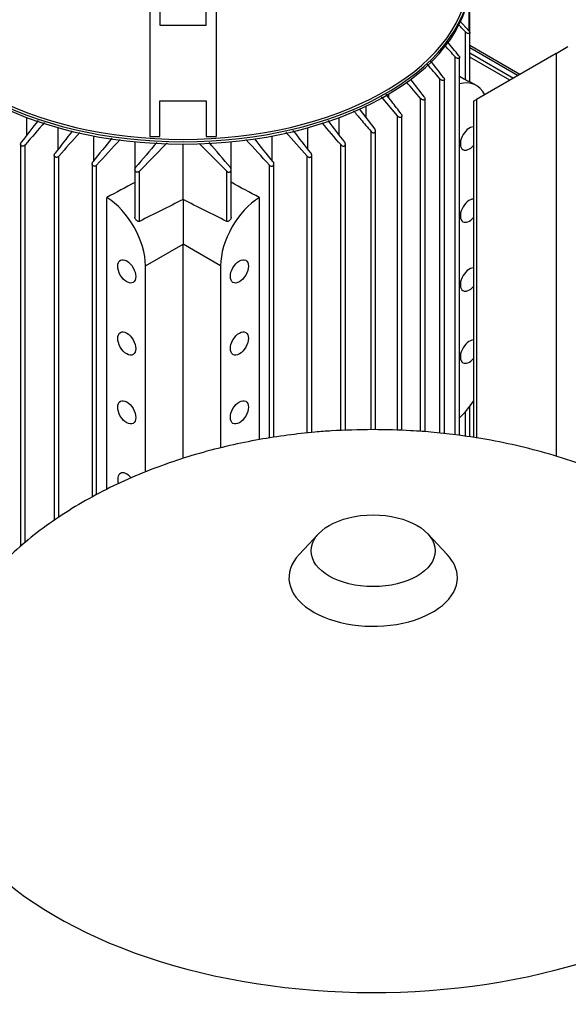
# Model space of a CAD drawing. Units: millimetres. Extents: x 100 to 4113, y 100 to 2870.
# Drawn here: x 3141 to 3306, y 1746 to 2042 of the extents above; entities that cross this region are included whole.
import ezdxf

# ---------------------------------------------------------------- set-up
doc = ezdxf.new("R2010")
doc.units = ezdxf.units.MM
for name, color, linetype in [('1003-BRACKET', 7, 'Continuous'), ('10SV05R022T_A_DD', 7, 'Continuous'), ('12018_PANEL_STAN', 7, 'Continuous'), ('Default', 7, 'Continuous'), ('ZILMET_24_LH_(NO', 7, 'Continuous')]:
    doc.layers.add(name, color=color, linetype=linetype)

# ---------------------------------------------------------------- blocks, each defined once
blk = doc.blocks.new('SE3')
at = {"layer": '1003-BRACKET', "color": 7, "linetype": 'Continuous'}
for p, q in [((3179.94, 2066.13), (3179.94, 2006.97)), ((3199.94, 2066.13), (3199.94, 2006.97)), ((3182.94, 2044.77), (3182.94, 2040.5)), ((3196.94, 2040.5), (3196.94, 2044.77)), ((3182.94, 2040.5), (3196.94, 2040.5)), ((3182.94, 2017.65), (3196.94, 2017.65)), ((3182.94, 2006.97), (3182.94, 2017.65)), ((3196.94, 2017.65), (3196.94, 2006.97)), ((3179.94, 2006.97), (3182.94, 2006.97)), ((3196.94, 2006.97), (3199.94, 2006.97))]:
    blk.add_line(p, q, dxfattribs=at)
at = {"layer": '10SV05R022T_A_DD', "color": 7, "linetype": 'Continuous'}
for p, q in [((3276.14, 2038.62), (3276.14, 2049.53)), ((3276.35, 2038.19), (3276.35, 2050.94)), ((3276.14, 2038.62), (3273.26, 2041.87)), ((3275.01, 2023.96), (3275.01, 2038.41)), ((3276.35, 2023.39), (3276.35, 2038.17)), ((3291.41, 2025.62), (3276.35, 2034.32)), ((3276.35, 2033.74), (3290.92, 2025.34)), ((3276.35, 2032.11), (3289.5, 2024.52)), ((3271.92, 1917.08), (3271.92, 2030.92)), ((3273.26, 1916.92), (3273.26, 2030.74)), ((3288.37, 2023.87), (3276.35, 2030.8)), ((3267.33, 1917.6), (3267.33, 2024.29)), ((3268.68, 1917.45), (3268.68, 2024.18)), ((3278.34, 2022.26), (3276.35, 2023.41)), ((3251.99, 2018.54), (3251.99, 2019.73)), ((3254.57, 2013.11), (3249.74, 2018.82)), ((3261.5, 1918.11), (3261.5, 2018.38)), ((3262.85, 1918), (3262.85, 2018.34)), ((3243.02, 2015.29), (3247.71, 2009.15)), ((3245.11, 2012.55), (3245.11, 2016.07)), ((3142.91, 2007.39), (3142.91, 2012.63)), ((3236.98, 2007.39), (3236.98, 2012.63)), ((3254.57, 1918.44), (3254.57, 2013.11)), ((3255.91, 1918.4), (3255.91, 2013.15)), ((3152.3, 2003.06), (3152.3, 2009.59)), ((3227.59, 2003.06), (3227.59, 2009.59)), ((3246.58, 1918.63), (3246.58, 2008.44)), ((3247.92, 1918.63), (3247.92, 2008.57)), ((3141, 2004.61), (3141, 1883.44)), ((3163.06, 1999.64), (3163.06, 2007.09)), ((3175.47, 1997.16), (3175.47, 2005.32)), ((3176.79, 1996.45), (3185.2, 2004.99)), ((3189.94, 1987.93), (3189.94, 2004.62)), ((3194.85, 2004.82), (3203.09, 1996.45)), ((3204.41, 1997.16), (3204.41, 2005.32)), ((3216.82, 1999.64), (3216.82, 2007.09)), ((3238.88, 1918.39), (3238.88, 2004.61)), ((3142.35, 1884.61), (3142.35, 2004.39)), ((3237.53, 1918.34), (3237.53, 2004.39)), ((3151.16, 2001.29), (3151.16, 1891.37)), ((3152.5, 1892.26), (3152.5, 2000.98)), ((3162.55, 1998.69), (3162.55, 1898.3)), ((3217.33, 1916.33), (3217.33, 1998.69)), ((3227.38, 1917.62), (3227.38, 2000.98)), ((3228.73, 1917.77), (3228.73, 2001.29)), ((3163.9, 1899.02), (3163.9, 1998.28)), ((3175.44, 1996.96), (3175.44, 1982.63)), ((3176.79, 1981.35), (3176.79, 1996.45)), ((3203.09, 1981.35), (3203.09, 1996.45)), ((3204.44, 1982.63), (3204.44, 1996.96)), ((3215.99, 1916.12), (3215.99, 1998.28)), ((3166.96, 1900.66), (3166.96, 1988.55)), ((3189.94, 1987.93), (3189.94, 1974.47)), ((3212.93, 1915.64), (3212.93, 1988.55)), ((3178.63, 1967.94), (3189.94, 1974.47)), ((3189.94, 1909.92), (3189.94, 1974.47)), ((3201.26, 1967.94), (3189.94, 1974.47)), ((3178.63, 1905.89), (3178.63, 1967.94)), ((3201.26, 1967.94), (3201.26, 1913.12)), ((3276.35, 1916.43), (3276.35, 1925.65)), ((3275.01, 1916.65), (3275.01, 1924.01))]:
    blk.add_line(p, q, dxfattribs=at)
for centre, radius, start, end in [((2693.95, 1499.29), 792.64, 42.85626, 43.09412), ((2142.47, 1026.96), 1511.15, 41.63365, 41.80454), ((2449.7, 1357.28), 1064.01, 39.30175, 39.59468), ((658.66, -230.93), 3448.36, 40.84365, 40.94177), ((1633.77, 730.34), 2085.08, 38.37239, 38.54843), ((-6208.86, -6037.78), 12433.4, 40.386826, 40.416817), ((-839.29, -1159.18), 5189.02, 37.76754, 37.84071), ((-466.22, -4575.11), 7585.81, 60.449649, 60.464786), ((13468.25, -5924.06), 13020.01, 142.44586, 142.482431), ((6905.51, -1226.8), 4960.03, 139.24623, 139.34938), ((-525.57, -1226.76), 4959.97, 40.65062, 40.75179), ((-7088.28, -5923.99), 13019.9, 37.517569, 37.553826), ((5994.08, -215.14), 3605.02, 141.91501, 142.04947), ((4653.7, 682.68), 1997.88, 138.43748, 138.71163), ((1726.21, 682.7), 1997.84, 41.28837, 41.56698), ((385.84, -215.11), 3604.97, 37.95053, 38.08903), ((4392, 1014.47), 1575.08, 140.96558, 141.29981), ((3921.31, 1309.89), 1023.5, 137.14663, 137.73327), ((3806.69, 1470.62), 822.1, 139.44515, 140.13732), ((2573.2, 1470.63), 822.09, 39.86267, 40.55007), ((2458.59, 1309.9), 1023.48, 42.26672, 42.85305), ((1987.9, 1014.48), 1575.05, 38.70018, 39.02408), ((5226.93, -2104.38), 4571.25, 116.46234, 116.64664), ((1152.95, -2104.38), 4571.25, 63.35336, 63.53766)]:
    blk.add_arc(centre, radius, start, end, dxfattribs=at)
for centre, major_axis, ratio, start_param, end_param in [((3189.94, 2054.65), (-86.65, 0), 0.57735, 0.03541, 3.106183), ((3189.94, 2055.38), (86.65, 0), 0.57735, 3.19156, 6.233218), ((3189.94, 2055.79), (-86.15, 0), 0.57735, 0.057038, 3.084555), ((3269.84, 2007.54), (-8.5, -14.72), 0.57735, 2.774139, 3.638596), ((3276.21, 2006.31), (-1.92, -3.33), 0.57735, 3.452982, 6.283185), ((3276.21, 2006.31), (-1.92, -3.33), 0.57735, 0, 1.259407), ((3156.62, -9366.28), (7327.94, 11817.7), 0.597133, 0.802397, 0.803233), ((3223.26, -9366.27), (-7327.94, 11817.69), 0.597133, -0.803234, -0.802397), ((3166.61, 1974.88), (8.5, -14.72), 0.57735, 0.785398, 2.327041), ((3213.28, 1974.88), (8.5, 14.72), 0.57735, 0.814552, 2.356194), ((3276.21, 1984.59), (-1.92, -3.33), 0.57735, 3.452982, 6.283185), ((3276.21, 1984.59), (-1.92, -3.33), 0.57735, 0, 1.259407), ((3276.21, 1963.85), (-1.92, -3.33), 0.57735, 3.452982, 6.283185), ((3276.21, 1963.85), (-1.92, -3.33), 0.57735, 0, 1.259407), ((3276.21, 1942.13), (-1.92, -3.33), 0.57735, 3.452982, 6.283185), ((3276.21, 1942.13), (-1.92, -3.33), 0.57735, 0, 1.259407), ((3269.84, 1933.56), (-8.5, -14.72), 0.57735, 1.072595, 1.470544), ((3172.97, 1902.13), (-1.92, 3.33), 0.57735, 0, 1.185542), ((3172.97, 1902.13), (-1.92, 3.33), 0.57735, 4.984787, 6.283185)]:
    blk.add_ellipse(centre, major_axis=major_axis, ratio=ratio, start_param=start_param, end_param=end_param, dxfattribs=at)
for centre, major_axis in [((3172.97, 1966.3), (-1.92, 3.33)), ((3206.91, 1966.3), (-1.92, -3.33)), ((3172.97, 1944.58), (-1.92, 3.33)), ((3206.91, 1944.58), (-1.92, -3.33)), ((3172.97, 1923.85), (-1.92, 3.33)), ((3206.91, 1923.85), (-1.92, -3.33))]:
    blk.add_ellipse(centre, major_axis=major_axis, ratio=0.57735, dxfattribs=at)
for points, knots in [([(3276.14, 2038.62), (3276.2, 2038.55), (3276.24, 2038.48), (3276.28, 2038.41), (3276.32, 2038.34), (3276.34, 2038.27), (3276.35, 2038.21), (3276.36, 2038.15), (3276.35, 2038.1), (3276.33, 2038.06), (3276.31, 2038.01), (3276.28, 2037.98), (3276.24, 2037.95), (3276.21, 2037.93), (3276.16, 2037.91), (3276.1, 2037.9), (3276.04, 2037.89), (3275.97, 2037.9), (3275.9, 2037.91), (3275.82, 2037.92), (3275.74, 2037.94), (3275.65, 2037.97), (3275.56, 2038.01), (3275.46, 2038.06), (3275.37, 2038.12), (3275.27, 2038.18), (3275.17, 2038.25), (3275.08, 2038.33), (3275.06, 2038.36), (3275.03, 2038.38), (3275.01, 2038.41)], [0, 0, 0, 0, 0.105513, 0.105513, 0.105513, 0.211775, 0.211775, 0.211775, 0.30791, 0.30791, 0.30791, 0.396871, 0.396871, 0.396871, 0.487246, 0.487246, 0.487246, 0.585827, 0.585827, 0.585827, 0.697237, 0.697237, 0.697237, 0.822766, 0.822766, 0.822766, 0.957797, 0.957797, 0.957797, 1, 1, 1, 1]), ([(3273.05, 2031.23), (3273.11, 2031.15), (3273.16, 2031.07), (3273.2, 2031), (3273.23, 2030.92), (3273.26, 2030.84), (3273.26, 2030.77), (3273.27, 2030.7), (3273.26, 2030.64), (3273.23, 2030.59), (3273.21, 2030.55), (3273.18, 2030.51), (3273.13, 2030.48), (3273.09, 2030.45), (3273.04, 2030.43), (3272.98, 2030.42), (3272.92, 2030.41), (3272.85, 2030.41), (3272.78, 2030.42), (3272.7, 2030.43), (3272.62, 2030.46), (3272.54, 2030.49), (3272.44, 2030.52), (3272.35, 2030.57), (3272.26, 2030.63), (3272.16, 2030.69), (3272.07, 2030.76), (3271.99, 2030.85), (3271.96, 2030.87), (3271.94, 2030.89), (3271.92, 2030.92)], [0, 0, 0, 0, 0.112755, 0.112755, 0.112755, 0.226388, 0.226388, 0.226388, 0.327441, 0.327441, 0.327441, 0.417945, 0.417945, 0.417945, 0.506975, 0.506975, 0.506975, 0.602095, 0.602095, 0.602095, 0.708722, 0.708722, 0.708722, 0.829549, 0.829549, 0.829549, 0.96231, 0.96231, 0.96231, 1, 1, 1, 1]), ([(3268.46, 2024.7), (3268.53, 2024.62), (3268.58, 2024.53), (3268.62, 2024.45), (3268.65, 2024.36), (3268.68, 2024.27), (3268.68, 2024.19), (3268.68, 2024.12), (3268.67, 2024.05), (3268.64, 2024), (3268.61, 2023.95), (3268.57, 2023.9), (3268.52, 2023.87), (3268.48, 2023.84), (3268.42, 2023.82), (3268.36, 2023.81), (3268.3, 2023.8), (3268.23, 2023.8), (3268.16, 2023.81), (3268.08, 2023.82), (3268, 2023.84), (3267.92, 2023.87), (3267.83, 2023.91), (3267.74, 2023.95), (3267.65, 2024.01), (3267.56, 2024.07), (3267.47, 2024.15), (3267.39, 2024.23), (3267.37, 2024.25), (3267.35, 2024.27), (3267.33, 2024.29)], [0, 0, 0, 0, 0.119518, 0.119518, 0.119518, 0.239973, 0.239973, 0.239973, 0.346288, 0.346288, 0.346288, 0.439156, 0.439156, 0.439156, 0.527735, 0.527735, 0.527735, 0.620299, 0.620299, 0.620299, 0.722924, 0.722924, 0.722924, 0.839313, 0.839313, 0.839313, 0.969043, 0.969043, 0.969043, 1, 1, 1, 1]), ([(3276.35, 2023.38), (3276.35, 2023.38), (3276.35, 2023.38), (3276.35, 2023.38), (3276.33, 2023.38), (3276.3, 2023.39), (3276.24, 2023.41), (3276.19, 2023.43), (3276.12, 2023.46), (3276.03, 2023.49), (3275.94, 2023.53), (3275.82, 2023.58), (3275.7, 2023.63), (3275.61, 2023.66), (3275.52, 2023.7), (3275.43, 2023.74), (3275.36, 2023.78), (3275.28, 2023.81), (3275.21, 2023.85), (3275.14, 2023.89), (3275.07, 2023.92), (3275.01, 2023.96)], [0.2276393, 0.2276393, 0.2276393, 0.2276393, 0.2668202, 0.2668202, 0.2668202, 0.4119842, 0.4119842, 0.4119842, 0.5591264, 0.5591264, 0.5591264, 0.719748, 0.719748, 0.719748, 0.8251124, 0.8251124, 0.8251124, 0.9131698, 0.9131698, 0.9131698, 1, 1, 1, 1]), ([(3255.7, 2013.71), (3254.73, 2014.97), (3253.21, 2016.96), (3251.7, 2018.93), (3251.14, 2019.66)], [0, 0, 0, 0, 0.3333333, 0.5324275, 0.5324275, 0.5324275, 0.5324275]), ([(3262.64, 2018.88), (3262.7, 2018.8), (3262.75, 2018.71), (3262.79, 2018.61), (3262.83, 2018.52), (3262.85, 2018.43), (3262.85, 2018.34), (3262.85, 2018.26), (3262.83, 2018.19), (3262.8, 2018.12), (3262.77, 2018.07), (3262.73, 2018.02), (3262.67, 2017.99), (3262.62, 2017.96), (3262.57, 2017.94), (3262.5, 2017.92), (3262.44, 2017.91), (3262.37, 2017.91), (3262.3, 2017.92), (3262.22, 2017.93), (3262.14, 2017.95), (3262.06, 2017.98), (3261.97, 2018.01), (3261.88, 2018.06), (3261.8, 2018.12), (3261.71, 2018.18), (3261.62, 2018.25), (3261.55, 2018.33), (3261.53, 2018.35), (3261.52, 2018.36), (3261.5, 2018.38)], [0, 0, 0, 0, 0.125419, 0.125419, 0.125419, 0.251756, 0.251756, 0.251756, 0.363554, 0.363554, 0.363554, 0.459556, 0.459556, 0.459556, 0.548432, 0.548432, 0.548432, 0.639091, 0.639091, 0.639091, 0.738233, 0.738233, 0.738233, 0.850363, 0.850363, 0.850363, 0.976551, 0.976551, 0.976551, 1, 1, 1, 1]), ([(3241.32, 2014.65), (3242.04, 2013.79), (3243.77, 2011.75), (3245.54, 2009.66), (3246.58, 2008.44)], [0.4258869, 0.4258869, 0.4258869, 0.4258869, 0.6666667, 1, 1, 1, 1]), ([(3255.7, 2013.71), (3255.76, 2013.62), (3255.82, 2013.53), (3255.86, 2013.43), (3255.89, 2013.33), (3255.91, 2013.23), (3255.91, 2013.14), (3255.91, 2013.05), (3255.89, 2012.97), (3255.85, 2012.9), (3255.82, 2012.84), (3255.77, 2012.79), (3255.71, 2012.75), (3255.66, 2012.72), (3255.6, 2012.69), (3255.53, 2012.68), (3255.47, 2012.67), (3255.4, 2012.67), (3255.32, 2012.67), (3255.25, 2012.68), (3255.16, 2012.7), (3255.09, 2012.73), (3255, 2012.76), (3254.92, 2012.81), (3254.84, 2012.86), (3254.75, 2012.92), (3254.67, 2013), (3254.59, 2013.07), (3254.59, 2013.08), (3254.58, 2013.1), (3254.57, 2013.11)], [0, 0, 0, 0, 0.130163, 0.130163, 0.130163, 0.261138, 0.261138, 0.261138, 0.378514, 0.378514, 0.378514, 0.478461, 0.478461, 0.478461, 0.568404, 0.568404, 0.568404, 0.657729, 0.657729, 0.657729, 0.753786, 0.753786, 0.753786, 0.861769, 0.861769, 0.861769, 0.983993, 0.983993, 0.983993, 1, 1, 1, 1]), ([(3246.58, 2008.44), (3246.65, 2008.36), (3246.74, 2008.28), (3246.83, 2008.22), (3246.92, 2008.15), (3247.03, 2008.1), (3247.14, 2008.07), (3247.23, 2008.04), (3247.33, 2008.03), (3247.43, 2008.04), (3247.51, 2008.04), (3247.58, 2008.06), (3247.65, 2008.1), (3247.71, 2008.13), (3247.76, 2008.17), (3247.8, 2008.22), (3247.84, 2008.27), (3247.87, 2008.32), (3247.89, 2008.38), (3247.92, 2008.45), (3247.92, 2008.52), (3247.92, 2008.59), (3247.92, 2008.68), (3247.9, 2008.76), (3247.87, 2008.84), (3247.84, 2008.94), (3247.79, 2009.03), (3247.73, 2009.11), (3247.72, 2009.12), (3247.72, 2009.13), (3247.71, 2009.15)], [0, 0, 0, 0, 0.130163, 0.130163, 0.130163, 0.261138, 0.261138, 0.261138, 0.378514, 0.378514, 0.378514, 0.478461, 0.478461, 0.478461, 0.568404, 0.568404, 0.568404, 0.657729, 0.657729, 0.657729, 0.753786, 0.753786, 0.753786, 0.861769, 0.861769, 0.861769, 0.983993, 0.983993, 0.983993, 1, 1, 1, 1]), ([(3142.35, 2004.39), (3142.28, 2004.31), (3142.2, 2004.23), (3142.1, 2004.17), (3142.01, 2004.11), (3141.91, 2004.07), (3141.8, 2004.04), (3141.71, 2004.01), (3141.61, 2004.01), (3141.52, 2004.02), (3141.44, 2004.02), (3141.37, 2004.05), (3141.3, 2004.08), (3141.24, 2004.11), (3141.19, 2004.15), (3141.14, 2004.2), (3141.1, 2004.25), (3141.07, 2004.31), (3141.04, 2004.38), (3141.02, 2004.45), (3141, 2004.52), (3141, 2004.6), (3141, 2004.68), (3141.02, 2004.77), (3141.04, 2004.86), (3141.08, 2004.96), (3141.12, 2005.05), (3141.18, 2005.14), (3141.19, 2005.16), (3141.21, 2005.17), (3141.22, 2005.19)], [0, 0, 0, 0, 0.125419, 0.125419, 0.125419, 0.251756, 0.251756, 0.251756, 0.363554, 0.363554, 0.363554, 0.459556, 0.459556, 0.459556, 0.548432, 0.548432, 0.548432, 0.639091, 0.639091, 0.639091, 0.738233, 0.738233, 0.738233, 0.850363, 0.850363, 0.850363, 0.976551, 0.976551, 0.976551, 1, 1, 1, 1]), ([(3237.53, 2004.39), (3237.6, 2004.31), (3237.69, 2004.23), (3237.78, 2004.17), (3237.87, 2004.11), (3237.98, 2004.07), (3238.08, 2004.04), (3238.17, 2004.01), (3238.27, 2004.01), (3238.36, 2004.02), (3238.44, 2004.02), (3238.52, 2004.05), (3238.58, 2004.08), (3238.64, 2004.11), (3238.7, 2004.15), (3238.74, 2004.2), (3238.78, 2004.25), (3238.82, 2004.31), (3238.84, 2004.38), (3238.87, 2004.45), (3238.88, 2004.52), (3238.88, 2004.6), (3238.88, 2004.68), (3238.87, 2004.77), (3238.84, 2004.86), (3238.81, 2004.96), (3238.76, 2005.05), (3238.7, 2005.14), (3238.69, 2005.16), (3238.68, 2005.17), (3238.66, 2005.19)], [0, 0, 0, 0, 0.125419, 0.125419, 0.125419, 0.251756, 0.251756, 0.251756, 0.363554, 0.363554, 0.363554, 0.459556, 0.459556, 0.459556, 0.548432, 0.548432, 0.548432, 0.639091, 0.639091, 0.639091, 0.738233, 0.738233, 0.738233, 0.850363, 0.850363, 0.850363, 0.976551, 0.976551, 0.976551, 1, 1, 1, 1]), ([(3152.5, 2000.98), (3152.43, 2000.9), (3152.35, 2000.83), (3152.27, 2000.77), (3152.18, 2000.72), (3152.08, 2000.68), (3151.97, 2000.65), (3151.88, 2000.63), (3151.79, 2000.63), (3151.7, 2000.64), (3151.63, 2000.65), (3151.55, 2000.67), (3151.48, 2000.71), (3151.42, 2000.74), (3151.37, 2000.78), (3151.32, 2000.83), (3151.27, 2000.89), (3151.23, 2000.95), (3151.21, 2001.01), (3151.18, 2001.09), (3151.16, 2001.16), (3151.16, 2001.24), (3151.15, 2001.33), (3151.16, 2001.43), (3151.19, 2001.52), (3151.22, 2001.62), (3151.26, 2001.72), (3151.33, 2001.81), (3151.34, 2001.83), (3151.36, 2001.85), (3151.37, 2001.87)], [0, 0, 0, 0, 0.119518, 0.119518, 0.119518, 0.239973, 0.239973, 0.239973, 0.346288, 0.346288, 0.346288, 0.439156, 0.439156, 0.439156, 0.527735, 0.527735, 0.527735, 0.620299, 0.620299, 0.620299, 0.722924, 0.722924, 0.722924, 0.839313, 0.839313, 0.839313, 0.969043, 0.969043, 0.969043, 1, 1, 1, 1]), ([(3227.38, 2000.98), (3227.45, 2000.9), (3227.53, 2000.83), (3227.62, 2000.77), (3227.71, 2000.72), (3227.81, 2000.68), (3227.91, 2000.65), (3228, 2000.63), (3228.09, 2000.63), (3228.18, 2000.64), (3228.26, 2000.65), (3228.33, 2000.67), (3228.4, 2000.71), (3228.46, 2000.74), (3228.52, 2000.78), (3228.56, 2000.83), (3228.61, 2000.89), (3228.65, 2000.95), (3228.67, 2001.01), (3228.7, 2001.09), (3228.72, 2001.16), (3228.73, 2001.24), (3228.73, 2001.33), (3228.72, 2001.43), (3228.69, 2001.52), (3228.66, 2001.62), (3228.62, 2001.72), (3228.56, 2001.81), (3228.54, 2001.83), (3228.53, 2001.85), (3228.51, 2001.87)], [0, 0, 0, 0, 0.119518, 0.119518, 0.119518, 0.239973, 0.239973, 0.239973, 0.346288, 0.346288, 0.346288, 0.439156, 0.439156, 0.439156, 0.527735, 0.527735, 0.527735, 0.620299, 0.620299, 0.620299, 0.722924, 0.722924, 0.722924, 0.839313, 0.839313, 0.839313, 0.969043, 0.969043, 0.969043, 1, 1, 1, 1]), ([(3163.9, 1998.28), (3163.83, 1998.21), (3163.76, 1998.15), (3163.67, 1998.1), (3163.59, 1998.05), (3163.49, 1998.01), (3163.39, 1997.99), (3163.31, 1997.97), (3163.22, 1997.97), (3163.13, 1997.98), (3163.05, 1997.99), (3162.98, 1998.02), (3162.91, 1998.05), (3162.85, 1998.09), (3162.79, 1998.13), (3162.74, 1998.18), (3162.69, 1998.24), (3162.65, 1998.3), (3162.62, 1998.37), (3162.58, 1998.45), (3162.56, 1998.53), (3162.55, 1998.61), (3162.55, 1998.71), (3162.55, 1998.81), (3162.58, 1998.9), (3162.6, 1999), (3162.65, 1999.11), (3162.71, 1999.2), (3162.73, 1999.23), (3162.75, 1999.25), (3162.77, 1999.28)], [0, 0, 0, 0, 0.112755, 0.112755, 0.112755, 0.226388, 0.226388, 0.226388, 0.327441, 0.327441, 0.327441, 0.417945, 0.417945, 0.417945, 0.506975, 0.506975, 0.506975, 0.602095, 0.602095, 0.602095, 0.708722, 0.708722, 0.708722, 0.829549, 0.829549, 0.829549, 0.96231, 0.96231, 0.96231, 1, 1, 1, 1]), ([(3215.99, 1998.28), (3216.05, 1998.21), (3216.13, 1998.15), (3216.21, 1998.1), (3216.3, 1998.05), (3216.39, 1998.01), (3216.49, 1997.99), (3216.58, 1997.97), (3216.67, 1997.97), (3216.75, 1997.98), (3216.83, 1997.99), (3216.9, 1998.02), (3216.97, 1998.05), (3217.03, 1998.09), (3217.09, 1998.13), (3217.14, 1998.18), (3217.19, 1998.24), (3217.24, 1998.3), (3217.27, 1998.37), (3217.3, 1998.45), (3217.32, 1998.53), (3217.33, 1998.61), (3217.34, 1998.71), (3217.33, 1998.81), (3217.3, 1998.9), (3217.28, 1999), (3217.23, 1999.11), (3217.17, 1999.2), (3217.16, 1999.23), (3217.14, 1999.25), (3217.12, 1999.28)], [0, 0, 0, 0, 0.112755, 0.112755, 0.112755, 0.226388, 0.226388, 0.226388, 0.327441, 0.327441, 0.327441, 0.417945, 0.417945, 0.417945, 0.506975, 0.506975, 0.506975, 0.602095, 0.602095, 0.602095, 0.708722, 0.708722, 0.708722, 0.829549, 0.829549, 0.829549, 0.96231, 0.96231, 0.96231, 1, 1, 1, 1]), ([(3176.79, 1996.45), (3176.73, 1996.38), (3176.65, 1996.33), (3176.57, 1996.28), (3176.49, 1996.24), (3176.4, 1996.21), (3176.31, 1996.19), (3176.23, 1996.18), (3176.14, 1996.18), (3176.06, 1996.19), (3175.98, 1996.21), (3175.91, 1996.23), (3175.84, 1996.27), (3175.77, 1996.3), (3175.71, 1996.35), (3175.66, 1996.4), (3175.6, 1996.46), (3175.56, 1996.53), (3175.52, 1996.6), (3175.49, 1996.68), (3175.46, 1996.77), (3175.45, 1996.85), (3175.44, 1996.95), (3175.44, 1997.06), (3175.47, 1997.15), (3175.49, 1997.26), (3175.53, 1997.36), (3175.59, 1997.46), (3175.61, 1997.49), (3175.64, 1997.52), (3175.66, 1997.54)], [0, 0, 0, 0, 0.105513, 0.105513, 0.105513, 0.211775, 0.211775, 0.211775, 0.30791, 0.30791, 0.30791, 0.396871, 0.396871, 0.396871, 0.487246, 0.487246, 0.487246, 0.585827, 0.585827, 0.585827, 0.697237, 0.697237, 0.697237, 0.822766, 0.822766, 0.822766, 0.957797, 0.957797, 0.957797, 1, 1, 1, 1]), ([(3203.09, 1996.45), (3203.16, 1996.38), (3203.23, 1996.33), (3203.31, 1996.28), (3203.39, 1996.24), (3203.48, 1996.21), (3203.57, 1996.19), (3203.66, 1996.18), (3203.74, 1996.18), (3203.83, 1996.19), (3203.9, 1996.21), (3203.98, 1996.23), (3204.04, 1996.27), (3204.11, 1996.3), (3204.17, 1996.35), (3204.22, 1996.4), (3204.28, 1996.46), (3204.32, 1996.53), (3204.36, 1996.6), (3204.4, 1996.68), (3204.42, 1996.77), (3204.43, 1996.85), (3204.45, 1996.95), (3204.44, 1997.06), (3204.42, 1997.15), (3204.39, 1997.26), (3204.35, 1997.36), (3204.29, 1997.46), (3204.27, 1997.49), (3204.25, 1997.52), (3204.22, 1997.54)], [0, 0, 0, 0, 0.105513, 0.105513, 0.105513, 0.211775, 0.211775, 0.211775, 0.30791, 0.30791, 0.30791, 0.396871, 0.396871, 0.396871, 0.487246, 0.487246, 0.487246, 0.585827, 0.585827, 0.585827, 0.697237, 0.697237, 0.697237, 0.822766, 0.822766, 0.822766, 0.957797, 0.957797, 0.957797, 1, 1, 1, 1]), ([(3176.79, 1981.35), (3176.73, 1981.32), (3176.67, 1981.31), (3176.61, 1981.31), (3176.55, 1981.31), (3176.48, 1981.32), (3176.42, 1981.33), (3176.32, 1981.36), (3176.23, 1981.41), (3176.15, 1981.46), (3176.04, 1981.53), (3175.93, 1981.62), (3175.84, 1981.73), (3175.75, 1981.83), (3175.67, 1981.95), (3175.6, 1982.07), (3175.53, 1982.2), (3175.48, 1982.34), (3175.46, 1982.48), (3175.45, 1982.53), (3175.44, 1982.58), (3175.44, 1982.63)], [0, 0, 0, 0, 0.0782946, 0.0782946, 0.0782946, 0.1558862, 0.1558862, 0.1558862, 0.2668202, 0.2668202, 0.2668202, 0.4119842, 0.4119842, 0.4119842, 0.5591264, 0.5591264, 0.5591264, 0.719748, 0.719748, 0.719748, 0.7779628, 0.7779628, 0.7779628, 0.7779628]), ([(3204.44, 1982.63), (3204.44, 1982.61), (3204.44, 1982.58), (3204.44, 1982.55), (3204.43, 1982.46), (3204.41, 1982.37), (3204.38, 1982.28), (3204.34, 1982.17), (3204.28, 1982.06), (3204.22, 1981.96), (3204.15, 1981.84), (3204.05, 1981.73), (3203.95, 1981.63), (3203.86, 1981.55), (3203.76, 1981.47), (3203.65, 1981.41), (3203.57, 1981.37), (3203.49, 1981.34), (3203.41, 1981.32), (3203.34, 1981.31), (3203.27, 1981.3), (3203.21, 1981.31), (3203.17, 1981.32), (3203.13, 1981.33), (3203.09, 1981.35)], [0.2221794, 0.2221794, 0.2221794, 0.2221794, 0.2517982, 0.2517982, 0.2517982, 0.3564002, 0.3564002, 0.3564002, 0.4833398, 0.4833398, 0.4833398, 0.6336505, 0.6336505, 0.6336505, 0.7688891, 0.7688891, 0.7688891, 0.8682567, 0.8682567, 0.8682567, 0.947353, 0.947353, 0.947353, 1, 1, 1, 1])]:
    blk.add_open_spline(points, degree=3, knots=knots, dxfattribs=at)
at = {"layer": '12018_PANEL_STAN', "color": 7, "linetype": 'Continuous'}
for p, q in [((3302.37, 2031.95), (3278.33, 2018.07)), ((3302.37, 2031.95), (3305.91, 2033.99)), ((3302.37, 2031.95), (3302.37, 1910.63)), ((3277.45, 2017.56), (3278.33, 2018.07)), ((3277.45, 2017.56), (3277.45, 1916.26)), ((3278.33, 2018.07), (3278.33, 1916.12))]:
    blk.add_line(p, q, dxfattribs=at)
at = {"layer": 'ZILMET_24_LH_(NO', "color": 7, "linetype": 'Continuous'}
for p, q in [((3230.76, 1887.29), (3224.89, 1881.02)), ((3269.54, 1881.02), (3263.67, 1887.29))]:
    blk.add_line(p, q, dxfattribs=at)
blk.add_ellipse((3247.22, 1882.16), major_axis=(18.7, 0), ratio=0.57735, dxfattribs=at)
for centre, major_axis, start_param, end_param in [((3247.22, 1874.06), (25.37, 0), 2.646293, 6.283185), ((3247.22, 1874.06), (25.37, 0), 0, 0.495299), ((3247.22, 1827.07), (135, 0), 3.134043, 6.283185)]:
    blk.add_ellipse(centre, major_axis=major_axis, ratio=0.57735, start_param=start_param, end_param=end_param, dxfattribs=at)
for points, knots in [([(3247.22, 1918.65), (3242.61, 1918.58), (3237.24, 1918.48), (3228.56, 1917.81), (3221.33, 1917.01), (3212.74, 1915.68), (3203.87, 1913.88), (3194.76, 1911.54), (3185.63, 1908.66), (3176.61, 1905.22), (3167.84, 1901.25), (3159.43, 1896.75), (3151.49, 1891.76), (3144.1, 1886.3), (3137.34, 1880.41), (3131.28, 1874.13), (3125.98, 1867.52), (3121.48, 1860.61), (3117.83, 1853.45), (3115.03, 1846.08), (3113.19, 1838.62), (3112.28, 1832.21), (3112.32, 1828.74), (3112.34, 1827.45)], [0, 0, 0, 0, 0.063128, 0.088346, 0.130245, 0.173706, 0.220231, 0.268644, 0.31841, 0.369078, 0.420301, 0.471803, 0.523371, 0.574839, 0.626091, 0.677053, 0.72769, 0.778006, 0.828038, 0.877853, 0.927546, 0.977233, 1, 1, 1, 1]), ([(3382.1, 1827.58), (3382.12, 1828.79), (3382.16, 1832.24), (3381.24, 1838.66), (3379.35, 1846.27), (3376.44, 1853.85), (3372.57, 1861.29), (3367.73, 1868.54), (3361.9, 1875.55), (3355.1, 1882.29), (3347.62, 1888.43), (3339.62, 1893.95), (3331.27, 1898.85), (3322.34, 1903.27), (3312.9, 1907.19), (3303.07, 1910.55), (3292.99, 1913.33), (3282.98, 1915.47), (3273.81, 1916.92), (3265.76, 1917.83), (3257, 1918.49), (3251.36, 1918.59), (3247.22, 1918.65)], [0, 0, 0, 0, 0.021551, 0.071829, 0.122543, 0.173863, 0.225966, 0.279031, 0.333244, 0.388801, 0.445917, 0.498009, 0.550814, 0.604255, 0.658206, 0.71245, 0.766585, 0.819734, 0.869252, 0.907632, 0.943074, 1, 1, 1, 1])]:
    blk.add_open_spline(points, degree=3, knots=knots, dxfattribs=at)

msp = doc.modelspace()

# ---------------------------------------------------------------- block references
at = {"layer": 'Default'}
msp.add_blockref('SE3', (0, 0), dxfattribs=at)

doc.saveas('drawing.dxf')
